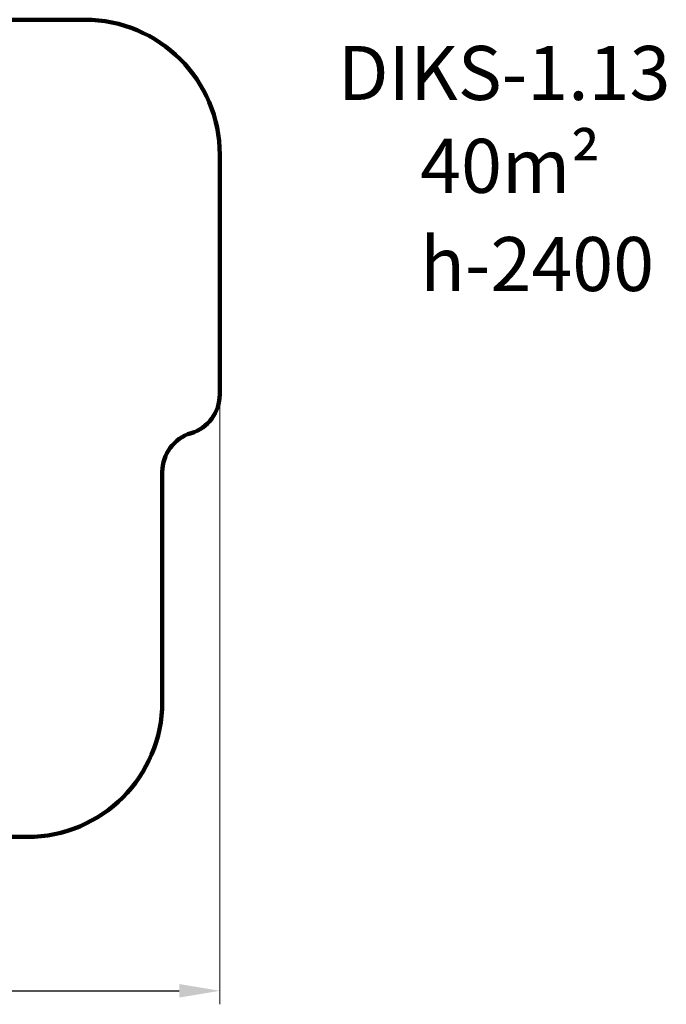
# Model space of a CAD drawing. Units: millimetres. Extents: x -1198 to 10208, y -1174 to 6115.
# Drawn here: x 5419 to 10208, y -1174 to 6115 of the extents above; entities that cross this region are included whole.
import ezdxf

# ---------------------------------------------------------------- set-up
doc = ezdxf.new("R2010")
doc.units = ezdxf.units.MM
doc.layers.add('DiKom', color=7, linetype='Continuous')
doc.styles.add('style1', font='arialbd.ttf', dxfattribs={"width": 0.8})
doc.dimstyles.new('1-50', dxfattribs={"dimtxt": 600, "dimasz": 300, "dimexe": 100, "dimexo": 0, "dimgap": 200, "dimtad": 1, "dimtxsty": 'style1', "dimcen": 200, "dimclrd": 7, "dimclre": 7, "dimclrt": 7, "dimadec": 1, "dimazin": 2, "dimtfac": 1, "dimtmove": 0, "dimatfit": 2, "dimfxl": 0, "dimlwd": 25, "dimlwe": 18, "dimarcsym": 0})

# ---------------------------------------------------------------- blocks, each defined once
blk = doc.blocks.new('*D3')
at = {"layer": 'Defpoints', "color": 0, "transparency": 16777216}
for p in [(6900.4, 3548.7), (0.4, 1064.5), (6900.4, -1074.4)]:
    blk.add_point(p, dxfattribs=at)
at = {"layer": 'DiKom', "color": 7, "lineweight": 18, "transparency": 16777216}
for p, q in [((6900.4, 3548.7), (6900.4, -1174.4)), ((0.4, 1064.5), (0.4, -1174.4))]:
    blk.add_line(p, q, dxfattribs=at)
at = {"layer": 'DiKom', "color": 7, "lineweight": 25, "transparency": 16777216}
blk.add_line((300.4, -1074.4), (6600.4, -1074.4), dxfattribs=at)
at = {"layer": 'DiKom', "color": 7, "transparency": 16777216}
for points in [[(300.4, -1024.4), (300.4, -1124.4), (0.4, -1074.4)], [(6600.4, -1024.4), (6600.4, -1124.4), (6900.4, -1074.4)]]:
    blk.add_solid(points, dxfattribs=at)
at = {"layer": 'DiKom', "color": 7, "transparency": 16777216, "insert": (3752.4, -567.8), "char_height": 600, "attachment_point": 5, "style": 'style1'}
blk.add_mtext('6900', dxfattribs=at)

msp = doc.modelspace()

# ---------------------------------------------------------------- linework, layer by layer
at = {"layer": 'DiKom', "color": 3, "lineweight": 200}
for p, q in [((5900.379, 6114.524), (1000.379, 6114.524)), ((6900.379, 5114.524), (6900.379, 3340.575)), ((6474.49, 1064.524), (6474.49, 2766.393)), ((1000.379, 64.524), (5474.49, 64.524))]:
    msp.add_line(p, q, dxfattribs=at)
for centre, radius, start, end in [((5900.379, 5114.524), 1000, 0, 90), ((6600.379, 3340.575), 300, 286.8690043, 0), ((6774.49, 2766.393), 300, 106.8690043, 180), ((5474.49, 1064.524), 1000, 270, 0)]:
    msp.add_arc(centre, radius, start, end, dxfattribs=at)

# ---------------------------------------------------------------- texts
at = {"layer": 'DiKom', "char_height": 400, "attachment_point": 1, "style": 'style1'}
for s, insert in [('DIKS-1.13', (7775.304, 5920.136)), ('40m²', (8384.574, 5232.553))]:
    msp.add_mtext_dynamic_manual_height_columns(s, width=5405.47657, gutter_width=20, heights=[0], dxfattribs=dict(at, insert=insert))
at = {"layer": 'DiKom', "insert": (8384.614, 4505.691), "char_height": 400, "width": 5405.47657, "attachment_point": 1, "style": 'style1'}
msp.add_mtext('h-2400', dxfattribs=at)

# ---------------------------------------------------------------- dimensions: what is measured, and where the dimension line sits
at = {"layer": 'DiKom'}
dim = msp.add_linear_dim(base=(6900.379, -1074.396), p1=(0.379, 1064.524), p2=(6900.379, 3548.685), dimstyle='1-50', dxfattribs=at)
dim.commit()
dim.dimension.update_dxf_attribs({"geometry": '*D3', "text_midpoint": (3752.437, -1074.396), "dimtype": 160})

doc.saveas('drawing.dxf')
